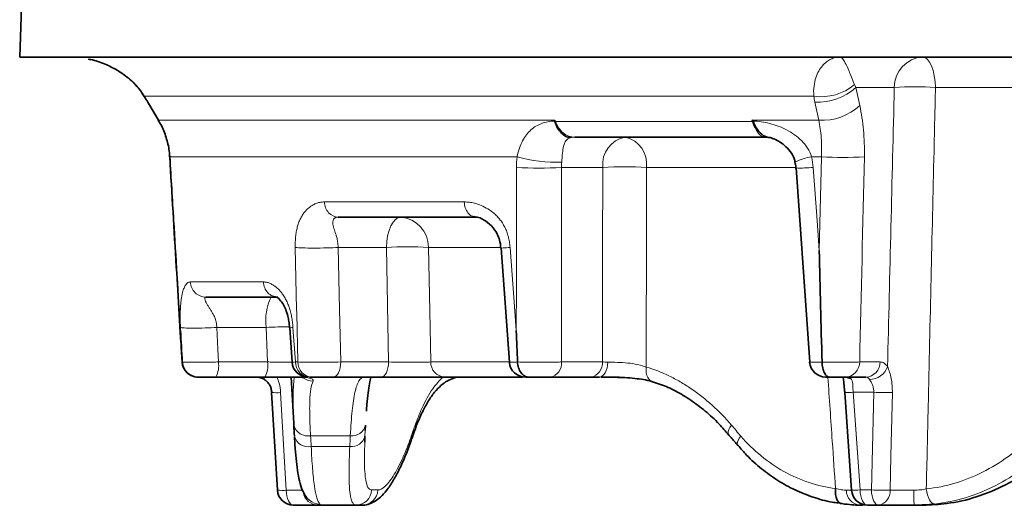
# Model space of a CAD drawing. Units: millimetres. Extents: x -81 to 5351, y -2543 to 1445.
# Drawn here: x 247 to 309, y -890 to -860 of the extents above; entities that cross this region are included whole.
import ezdxf

# ---------------------------------------------------------------- set-up
doc = ezdxf.new("R2010")
doc.units = ezdxf.units.MM
doc.header["$LTSCALE"] = 2
doc.layers.add('7000.06.02', color=7, linetype='Continuous')

# ---------------------------------------------------------------- blocks, each defined once
blk = doc.blocks.new('1039015-M_005_FRONT VIEW')
at = {"color": 7, "linetype": 'Continuous', "lineweight": 35}
for p, q in [((207.87, 454.54), (206.506, 415.47)), ((206.506, 415.47), (375.369, 415.47)), ((253.092, 410.47), (241.204, 410.47)), ((255.036, 408.54), (255.893, 396.399)), ((235.035, 405.47), (226.412, 405.47)), ((235.035, 405.47), (234.9, 405.505)), ((236.598, 403.533), (237.125, 396.396)), ((222.652, 400.47), (218.144, 400.47)), ((223.393, 398.54), (223.543, 396.4)), ((216.601, 397.332), (216.656, 396.409)), ((216.656, 396.409), (216.656, 396.409)), ((256.664, 396.409), (256.664, 396.409)), ((221.848, 395.47), (218.775, 395.47)), ((223.485, 395.47), (223.656, 392.208)), ((224.78, 395.47), (224.634, 395.47)), ((229.116, 395.47), (226.123, 395.47)), ((237.928, 395.47), (233.063, 395.47)), ((238.343, 395.47), (238.49, 395.47)), ((242.222, 395.47), (239.671, 395.47)), ((243.977, 395.47), (242.862, 395.47)), ((259.403, 395.47), (258.124, 395.47)), ((222.26, 394.523), (222.249, 394.515)), ((222.251, 394.516), (222.614, 388.411)), ((258.08, 394.506), (258.504, 388.401)), ((223.671, 391.95), (223.644, 392.464)), ((228.123, 392.464), (228.106, 392.129)), ((223.671, 391.946), (223.68, 391.78)), ((228.09, 391.786), (228.079, 391.397)), ((227.516, 387.47), (225.166, 387.47)), ((227.908, 387.47), (227.516, 387.47)), ((259.225, 387.47), (259.016, 387.47)), ((259.499, 387.47), (259.512, 387.47)), ((260.198, 387.47), (259.502, 387.47)), ((262.994, 387.47), (262.423, 387.47))]:
    blk.add_line(p, q, dxfattribs=at)
at = {"color": 8, "linetype": 'Continuous', "lineweight": 18}
for p, q in [((214.313, 413.019), (214.304, 413)), ((256.149, 413.019), (214.313, 413.019)), ((261.179, 413.575), (258.766, 413.575)), ((258.766, 413.575), (259.017, 412.443)), ((276.037, 413.575), (263.752, 413.575)), ((214.528, 412.66), (214.509, 412.659)), ((214.528, 412.66), (215.199, 411.529)), ((256.463, 411.529), (256.213, 412.66)), ((215.199, 411.529), (215.18, 411.528)), ((215.199, 411.529), (239.959, 411.529)), ((239.959, 411.529), (239.988, 411.451)), ((239.988, 411.451), (252.306, 411.451)), ((252.281, 411.529), (256.463, 411.529)), ((215.908, 409.242), (215.885, 409.227)), ((237.603, 409.242), (215.908, 409.242)), ((256.625, 409.242), (256.011, 409.242)), ((256.483, 403.377), (256.625, 409.242)), ((242.953, 408.575), (240.378, 408.575)), ((255.023, 408.575), (245.687, 408.575)), ((225.55, 406.418), (234.289, 406.418)), ((229.425, 403.575), (226.413, 403.575)), ((229.569, 396.418), (229.425, 403.575)), ((236.526, 403.575), (232.051, 403.575)), ((217.169, 401.418), (221.737, 401.418)), ((216.563, 398.377), (216.555, 398.575)), ((221.917, 398.575), (218.838, 398.575)), ((222.005, 396.418), (221.917, 398.575)), ((223.589, 398.575), (223.742, 396.418)), ((216.662, 396.41), (216.667, 396.415)), ((218.931, 396.418), (222.005, 396.418)), ((223.742, 396.418), (223.89, 396.418)), ((226.576, 396.418), (229.569, 396.418)), ((232.2, 396.418), (237.069, 396.418)), ((240.377, 396.418), (242.928, 396.418)), ((259.014, 396.418), (260.293, 396.418)), ((259.889, 394.523), (258.613, 394.523)), ((258.613, 394.523), (259.041, 388.418)), ((259.748, 388.418), (259.889, 394.523)), ((228.106, 392.129), (228.09, 391.786)), ((227.173, 391.809), (224.691, 391.809)), ((224.728, 391.131), (227.14, 391.131)), ((228.505, 388.418), (228.892, 388.418)), ((259.041, 388.418), (259.748, 388.418))]:
    blk.add_line(p, q, dxfattribs=at)
at = {"color": 8, "linetype": 'Continuous', "lineweight": 18, "flags": 128}
for points in [[(262.958, 415.47), (263.108, 415.434), (263.253, 415.328), (263.387, 415.155), (263.505, 414.921), (263.604, 414.635), (263.68, 414.307), (263.73, 413.95), (263.752, 413.575)], [(252.306, 411.451), (252.305, 411.454), (252.281, 411.529)], [(256.11, 408.575), (256.348, 405.253), (256.483, 403.377)], [(229.425, 403.575), (229.45, 403.95), (229.507, 404.307), (229.593, 404.635), (229.706, 404.921), (229.842, 405.155), (229.995, 405.328), (230.16, 405.434), (230.331, 405.47)], [(223.89, 396.418), (223.823, 399.459), (223.817, 399.699), (223.732, 403.575)], [(226.413, 403.575), (226.501, 399.699), (226.576, 396.418)], [(232.051, 403.575), (232.134, 399.585), (232.2, 396.418)], [(237.161, 403.575), (237.46, 399.586), (237.55, 398.377)], [(222.668, 400.419), (222.598, 400.434), (222.23, 400.47)], [(218.838, 398.575), (218.898, 397.199), (218.931, 396.418)], [(226.123, 395.47), (226.208, 395.488), (226.291, 395.541), (226.368, 395.628), (226.435, 395.745), (226.492, 395.888), (226.535, 396.052), (226.564, 396.23), (226.576, 396.418)], [(229.116, 395.47), (229.201, 395.488), (229.284, 395.541), (229.361, 395.628), (229.428, 395.745), (229.485, 395.888), (229.528, 396.052), (229.556, 396.23), (229.569, 396.418)], [(242.743, 395.47), (242.843, 395.488), (242.939, 395.54), (243.029, 395.626), (243.108, 395.741), (243.174, 395.883), (243.225, 396.045), (243.259, 396.222), (243.275, 396.408)], [(246.063, 395.186), (246.053, 395.189), (245.943, 395.241), (245.847, 395.326), (245.768, 395.44), (245.709, 395.579), (245.674, 395.738), (245.662, 395.912), (245.674, 396.094)], [(221.8, 395.321), (221.784, 395.334), (221.788, 395.377), (221.811, 395.45), (221.819, 395.47)], [(222.813, 394.51), (223.048, 390.521), (223.173, 388.406)], [(261.056, 394.51), (260.964, 390.521), (260.915, 388.406)], [(250.831, 391.869), (250.812, 391.897), (250.789, 391.977), (250.798, 392.078), (250.838, 392.195), (250.907, 392.326), (251.003, 392.464)], [(251.402, 391.194), (251.386, 391.217), (251.365, 391.297), (251.375, 391.398), (251.416, 391.517), (251.487, 391.648), (251.584, 391.786)], [(223.173, 388.406), (223.186, 388.22), (223.214, 388.043), (223.256, 387.881), (223.311, 387.741), (223.376, 387.625), (223.45, 387.54), (223.529, 387.488), (223.611, 387.47)], [(259.502, 387.47), (259.415, 387.488), (259.331, 387.541), (259.253, 387.628), (259.184, 387.745), (259.127, 387.888), (259.083, 388.052), (259.054, 388.23), (259.041, 388.418)], [(259.748, 388.418), (259.76, 388.23), (259.788, 388.052), (259.831, 387.888), (259.888, 387.745), (259.955, 387.628), (260.031, 387.541), (260.113, 387.488), (260.198, 387.47)], [(263.179, 388.481), (263.208, 388.292), (263.252, 388.112), (263.308, 387.947), (263.375, 387.805), (263.45, 387.689), (263.53, 387.604), (263.612, 387.553), (263.693, 387.538)]]:
    blk.add_lwpolyline(points, dxfattribs=at)
at = {"color": 7, "linetype": 'Continuous', "lineweight": 35, "flags": 128}
for points in [[(214.509, 412.659), (214.539, 412.608), (215.18, 411.528)], [(257.905, 387.562), (257.812, 387.576), (257.727, 387.626), (257.651, 387.711), (257.588, 387.826), (257.54, 387.969), (257.509, 388.133), (257.496, 388.313), (257.502, 388.502)]]:
    blk.add_lwpolyline(points, dxfattribs=at)
at = {"color": 8, "linetype": 'Continuous', "lineweight": 18}
for centre, radius, start, end in [((263.066, 413.586), 1.887, 93.26755, 180.34079), ((256.6, 416.202), 3.215, 261.92539, 310.4137), ((262.465, 393.169), 20.446, 86.39198, 93.60802), ((256.436, 416.056), 3.404, 266.24328, 313.19201), ((256.687, 414.925), 3.404, 266.22647, 313.19252), ((239.948, 409.217), 2.234, 88.96653, 89.92372), ((252.351, 408.571), 2.88, 90.07549, 90.91073), ((241.205, 409.454), 1.016, 90.05529, 105.43683), ((244.694, 408.751), 1.75, 100.82966, 185.78822), ((243.97, 408.786), 1.73, 352.97405, 76.78892), ((240.032, 417.733), 8.832, 254.03955, 272.2977), ((256.624, 405.55), 3.742, 99.42033, 116.09235), ((257.966, 429.215), 20.019, 266.15898, 273.84102), ((238.97, 431.073), 22.542, 266.41791, 273.58209), ((244.32, 385.149), 23.466, 86.66086, 93.33914), ((255.284, 417.292), 8.757, 268.35194, 275.41789), ((230.192, 403.616), 1.86, 358.74035, 85.68863), ((230.738, 382.193), 21.422, 86.48574, 93.51426), ((225.13, 399.019), 3.243, 153.41045, 187.868), ((223.418, 369.525), 29.089, 90.06445, 92.95781), ((217.325, 396.196), 1.621, 333.40945, 7.86941), ((220.399, 396.196), 1.621, 333.41144, 7.86742), ((224.687, 396.413), 0.944, 179.71389, 266.7927), ((224.834, 396.412), 0.944, 179.65368, 266.72664), ((233.131, 396.399), 0.931, 178.81835, 265.77919), ((239.507, 396.33), 0.875, 280.82934, 5.78851), ((242.057, 396.33), 0.875, 280.82932, 5.78853), ((258.07, 396.412), 0.944, 273.26756, 0.34071), ((259.349, 396.412), 0.944, 273.26757, 0.34078), ((259.615, 396.536), 1.215, 270.76114, 339.94967), ((224.849, 396.239), 1.023, 230.15019, 269.64666), ((258.445, 396.124), 0.736, 241.95341, 271.02384), ((222.551, 396.77), 2.275, 262.36171, 276.60686), ((258.214, 398.675), 4.172, 268.1583, 275.484), ((260.598, 406.645), 12.143, 266.65106, 272.15908), ((224.514, 392.692), 0.9, 194.65535, 281.34951), ((227.284, 392.664), 0.862, 262.61408, 346.57682), ((230.767, 392.334), 0.473, 340.74413, 15.9334), ((224.545, 392.004), 0.892, 194.16819, 281.83602), ((227.245, 391.995), 0.87, 263.11257, 346.08061), ((230.528, 391.661), 0.474, 341.32476, 15.27909), ((222.913, 390.631), 2.24, 262.30015, 276.6625), ((227.512, 388.465), 0.995, 270.2542, 357.28853), ((227.901, 388.461), 0.991, 270.4219, 357.47619), ((259.099, 388.382), 0.915, 178.77703, 264.81072), ((258.64, 392.599), 4.2, 268.15179, 275.48343), ((260.459, 400.535), 12.138, 266.63777, 272.15272), ((260.045, 388.331), 0.874, 280.11993, 4.91275), ((271.651, 388.18), 9.254, 178.62139, 184.39796), ((225.183, 388.442), 0.972, 189.18063, 268.9603), ((225.255, 388.519), 0.981, 229.02513, 271.19069)]:
    blk.add_arc(centre, radius, start, end, dxfattribs=at)
at = {"color": 7, "linetype": 'Continuous', "lineweight": 35}
for centre, radius, start, end in [((253.091, 408.876), 1.594, 77.68889, 89.98861), ((217.654, 396.47), 1, 183.4801, 270.00193), ((224.526, 396.47), 1, 184.1592, 270.00318), ((238.111, 396.47), 1, 184.39723, 270.00446), ((256.885, 396.47), 1, 184.21489, 270.0053), ((223.611, 388.47), 1, 183.41638, 270), ((259.502, 388.47), 1, 183.97876, 270)]:
    blk.add_arc(centre, radius, start, end, dxfattribs=at)
at = {"color": 8, "linetype": 'Continuous', "lineweight": 18}
for centre, major_axis, start_param, end_param in [((291.23, 399.673), (48.276, 49.231), 2.429636, 2.439872), ((290.754, 392.836), (46.143, 47.056), 2.327574, 2.338205)]:
    blk.add_ellipse(centre, major_axis=major_axis, ratio=0.932413, start_param=start_param, end_param=end_param, dxfattribs=at)
for points, knots in [([(256.149, 413.019), (256.128, 413.253), (256.135, 413.463), (256.183, 413.849), (256.224, 414.025), (256.379, 414.494), (256.521, 414.732), (256.761, 415.016), (256.846, 415.097), (257.02, 415.234), (257.11, 415.29), (257.293, 415.38), (257.386, 415.414), (257.528, 415.448), (257.576, 415.456), (257.672, 415.467), (257.72, 415.47), (257.768, 415.47)], [0, 0, 0, 0, 0.125, 0.125, 0.25, 0.25, 0.5, 0.5, 0.625, 0.625, 0.75, 0.75, 0.875, 0.875, 0.9375, 0.9375, 1, 1, 1, 1]), ([(258.685, 413.754), (258.612, 413.933), (258.551, 414.086), (258.442, 414.36), (258.393, 414.482), (258.259, 414.806), (258.185, 414.97), (258.049, 415.227), (257.989, 415.318), (257.903, 415.41), (257.875, 415.432), (257.821, 415.463), (257.794, 415.47), (257.768, 415.47)], [0, 0, 0, 0, 0.125, 0.125, 0.25, 0.25, 0.5, 0.5, 0.75, 0.75, 0.875, 0.875, 1, 1, 1, 1]), ([(210.778, 415.345), (211.079, 415.271), (211.695, 415.119), (212.505, 414.734), (213.203, 414.264), (213.802, 413.74), (214.138, 413.266), (214.313, 413.019)], [0, 0, 0, 0, 0.234586, 0.48022, 0.645662, 0.815389, 1, 1, 1, 1]), ([(263.752, 413.575), (263.721, 412.245), (263.691, 410.915), (263.66, 409.585), (263.538, 404.265), (263.416, 398.945), (263.295, 393.625), (263.256, 391.91), (263.218, 390.195), (263.179, 388.481)], [0, 0, 0, 0, 0.004, 0.004, 0.004, 0.02, 0.02, 0.02, 0.02515785, 0.02515785, 0.02515785, 0.02515785]), ([(259.017, 412.443), (259.125, 411.955), (259.203, 411.443), (259.301, 410.37), (259.32, 409.808), (259.307, 409.242)], [0, 0, 0, 0, 0.5, 0.5, 1, 1, 1, 1]), ([(215.199, 411.529), (215.407, 411.18), (215.573, 410.806), (215.81, 410.039), (215.883, 409.646), (215.908, 409.242)], [0, 0, 0, 0, 0.5, 0.5, 1, 1, 1, 1]), ([(237.603, 409.242), (237.64, 409.433), (237.687, 409.61), (237.801, 409.941), (237.867, 410.096), (238.014, 410.375), (238.093, 410.5), (238.267, 410.727), (238.361, 410.828), (238.561, 411.007), (238.667, 411.085), (238.891, 411.219), (239.01, 411.275), (239.385, 411.413), (239.655, 411.462), (239.949, 411.471)], [0, 0, 0, 0, 0.125, 0.125, 0.25, 0.25, 0.375, 0.375, 0.5, 0.5, 0.625, 0.625, 0.75, 0.75, 1, 1, 1, 1]), ([(239.988, 411.451), (240.044, 411.3), (240.113, 411.165), (240.279, 410.923), (240.376, 410.817), (240.587, 410.647), (240.704, 410.58), (240.948, 410.492), (241.074, 410.47), (241.204, 410.47)], [0, 0, 0, 0, 0.25, 0.25, 0.5, 0.5, 0.75, 0.75, 1, 1, 1, 1]), ([(253.092, 410.47), (253.021, 410.47), (252.951, 410.492), (252.808, 410.58), (252.736, 410.646), (252.599, 410.816), (252.533, 410.922), (252.411, 411.165), (252.355, 411.3), (252.306, 411.451)], [0, 0, 0, 0, 0.25, 0.25, 0.5, 0.5, 0.75, 0.75, 1, 1, 1, 1]), ([(252.335, 411.471), (252.682, 411.462), (253.036, 411.413), (253.573, 411.275), (253.753, 411.219), (254.105, 411.085), (254.279, 411.008), (254.619, 410.829), (254.786, 410.727), (255.101, 410.501), (255.25, 410.376), (255.664, 409.958), (255.892, 409.624), (256.011, 409.242)], [0, 0, 0, 0, 0.25, 0.25, 0.375, 0.375, 0.5, 0.5, 0.625, 0.625, 0.75, 0.75, 1, 1, 1, 1]), ([(256.625, 409.242), (256.642, 409.646), (256.637, 410.048), (256.583, 410.814), (256.534, 411.18), (256.463, 411.529)], [0, 0, 0, 0, 0.5, 0.5, 1, 1, 1, 1]), ([(240.935, 410.434), (240.809, 410.394), (240.719, 410.325), (240.586, 410.147), (240.542, 410.036), (240.477, 409.778), (240.455, 409.631), (240.418, 409.295), (240.404, 409.109), (240.386, 408.908)], [0, 0, 0, 0, 0.25, 0.25, 0.5, 0.5, 0.75, 0.75, 1, 1, 1, 1]), ([(215.908, 409.242), (215.988, 407.912), (216.068, 406.582), (216.148, 405.253), (216.286, 402.961), (216.425, 400.669), (216.563, 398.377)], [0, 0, 0, 0, 0.004, 0.004, 0.004, 0.01089492, 0.01089492, 0.01089492, 0.01089492]), ([(237.55, 398.377), (237.551, 399.707), (237.553, 401.036), (237.554, 402.366), (237.556, 404.436), (237.559, 406.505), (237.561, 408.575)], [0, 0, 0, 0, 0.004, 0.004, 0.004, 0.01022622, 0.01022622, 0.01022622, 0.01022622]), ([(240.378, 408.575), (240.378, 406.452), (240.377, 404.329), (240.377, 402.205), (240.377, 400.276), (240.377, 398.347), (240.377, 396.418)], [0, 0, 0, 0, 0.00638687, 0.00638687, 0.00638687, 0.01219031, 0.01219031, 0.01219031, 0.01219031]), ([(245.687, 408.575), (245.685, 407.245), (245.684, 405.915), (245.682, 404.585), (245.679, 401.755), (245.676, 398.924), (245.674, 396.094)], [0, 0, 0, 0, 0.004, 0.004, 0.004, 0.01251208, 0.01251208, 0.01251208, 0.01251208]), ([(223.732, 403.575), (223.731, 403.633), (223.729, 403.749), (223.733, 403.92), (223.741, 404.085), (223.755, 404.246), (223.773, 404.401), (223.796, 404.552), (223.825, 404.697), (223.858, 404.838), (223.896, 404.973), (223.94, 405.103), (223.989, 405.228), (224.043, 405.348), (224.102, 405.463), (224.166, 405.573), (224.236, 405.678), (224.363, 405.847), (224.564, 406.054), (224.825, 406.231), (225.077, 406.343), (225.31, 406.406), (225.47, 406.414), (225.55, 406.418)], [0, 0, 0, 0, 0.032264, 0.063822, 0.094799, 0.125325, 0.155537, 0.185578, 0.215591, 0.245721, 0.27611, 0.306898, 0.338219, 0.3702, 0.402961, 0.436613, 0.47126, 0.506995, 0.618824, 0.737319, 0.825324, 0.912674, 1, 1, 1, 1]), ([(225.55, 406.418), (225.562, 406.165), (225.659, 405.919), (225.976, 405.571), (226.193, 405.47), (226.412, 405.47)], [0, 0, 0, 0, 0.5, 0.5, 1, 1, 1, 1]), ([(234.289, 406.418), (234.342, 406.417), (234.447, 406.415), (234.607, 406.399), (234.767, 406.374), (234.927, 406.339), (235.088, 406.293), (235.339, 406.206), (235.669, 406.054), (236.02, 405.821), (236.294, 405.58), (236.501, 405.355), (236.682, 405.109), (236.835, 404.842), (236.96, 404.554), (237.057, 404.246), (237.127, 403.918), (237.149, 403.69), (237.161, 403.575)], [0, 0, 0, 0, 0.043709, 0.087349, 0.130999, 0.174736, 0.218641, 0.26279, 0.381278, 0.493157, 0.563526, 0.629922, 0.693203, 0.754357, 0.814475, 0.874706, 0.93619, 1, 1, 1, 1]), ([(234.9, 405.505), (234.852, 405.514), (234.71, 405.539), (234.51, 405.732), (234.335, 406.04), (234.304, 406.292), (234.289, 406.418)], [0, 0, 0, 0, 0.145664, 0.430443, 0.715221, 1, 1, 1, 1]), ([(226.412, 405.47), (226.391, 405.469), (226.348, 405.468), (226.292, 405.456), (226.242, 405.437), (226.198, 405.411), (226.161, 405.376), (226.13, 405.334), (226.106, 405.284), (226.09, 405.227), (226.081, 405.162), (226.08, 405.09), (226.087, 405.011), (226.102, 404.925), (226.131, 404.814), (226.174, 404.674), (226.229, 404.499), (226.287, 404.34), (226.334, 404.195), (226.361, 404.061), (226.383, 403.913), (226.4, 403.749), (226.409, 403.634), (226.413, 403.575)], [0, 0, 0, 0, 0.037649, 0.075434, 0.113469, 0.151864, 0.190725, 0.230155, 0.270254, 0.311115, 0.352828, 0.395475, 0.439134, 0.483879, 0.529777, 0.604294, 0.678813, 0.753334, 0.797568, 0.843969, 0.89295, 0.944862, 1, 1, 1, 1]), ([(223.732, 403.575), (223.84, 403.563), (223.994, 403.552), (224.391, 403.536), (224.634, 403.532), (225.157, 403.532), (225.435, 403.536), (225.959, 403.552), (226.204, 403.563), (226.413, 403.575)], [0, 0, 0, 0, 0.25, 0.25, 0.5, 0.5, 0.75, 0.75, 1, 1, 1, 1]), ([(236.588, 403.532), (236.587, 403.532), (236.535, 403.528), (236.697, 403.54), (237.006, 403.563), (237.161, 403.575)], [0, 0, 0, 0, 0.005334, 0.502668, 1, 1, 1, 1]), ([(216.555, 398.575), (216.552, 398.633), (216.548, 398.749), (216.543, 398.92), (216.54, 399.085), (216.539, 399.246), (216.54, 399.401), (216.543, 399.552), (216.548, 399.697), (216.555, 399.838), (216.564, 399.973), (216.576, 400.103), (216.589, 400.228), (216.605, 400.348), (216.623, 400.463), (216.643, 400.573), (216.666, 400.678), (216.708, 400.847), (216.778, 401.054), (216.876, 401.231), (216.974, 401.343), (217.068, 401.406), (217.135, 401.414), (217.169, 401.418)], [0, 0, 0, 0, 0.032262, 0.063819, 0.094794, 0.125319, 0.15553, 0.18557, 0.215582, 0.245711, 0.2761, 0.306888, 0.338209, 0.37019, 0.402952, 0.436605, 0.471252, 0.506987, 0.618818, 0.737313, 0.825319, 0.912672, 1, 1, 1, 1]), ([(217.169, 401.418), (217.182, 401.165), (217.293, 400.919), (217.651, 400.571), (217.897, 400.47), (218.144, 400.47)], [0, 0, 0, 0, 0.5, 0.5, 1, 1, 1, 1]), ([(221.737, 401.418), (221.769, 401.417), (221.833, 401.415), (221.93, 401.399), (222.028, 401.374), (222.127, 401.339), (222.227, 401.293), (222.383, 401.206), (222.591, 401.054), (222.815, 400.821), (222.993, 400.58), (223.129, 400.355), (223.249, 400.109), (223.352, 399.842), (223.439, 399.554), (223.507, 399.246), (223.56, 398.918), (223.579, 398.69), (223.589, 398.575)], [0, 0, 0, 0, 0.043711, 0.087352, 0.131002, 0.174741, 0.218646, 0.262795, 0.381284, 0.493164, 0.563534, 0.629932, 0.693213, 0.754366, 0.814483, 0.874712, 0.936194, 1, 1, 1, 1]), ([(222.478, 400.507), (222.422, 400.515), (222.251, 400.541), (222.009, 400.732), (221.794, 401.04), (221.756, 401.292), (221.737, 401.418)], [0, 0, 0, 0, 0.139642, 0.426427, 0.713212, 1, 1, 1, 1]), ([(218.144, 400.47), (218.135, 400.469), (218.116, 400.468), (218.097, 400.456), (218.083, 400.437), (218.077, 400.411), (218.077, 400.376), (218.084, 400.334), (218.099, 400.284), (218.12, 400.227), (218.148, 400.162), (218.184, 400.09), (218.227, 400.011), (218.277, 399.925), (218.347, 399.814), (218.435, 399.674), (218.537, 399.499), (218.631, 399.34), (218.704, 399.195), (218.751, 399.061), (218.789, 398.912), (218.819, 398.749), (218.832, 398.634), (218.838, 398.575)], [0, 0, 0, 0, 0.037652, 0.07544, 0.113476, 0.151872, 0.190733, 0.230163, 0.270262, 0.311122, 0.352833, 0.395479, 0.439137, 0.48388, 0.529776, 0.604292, 0.67881, 0.753331, 0.797565, 0.843967, 0.892949, 0.944861, 1, 1, 1, 1]), ([(216.555, 398.575), (216.593, 398.563), (216.677, 398.552), (216.948, 398.536), (217.135, 398.532), (217.58, 398.532), (217.836, 398.536), (218.35, 398.552), (218.606, 398.563), (218.838, 398.575)], [0, 0, 0, 0, 0.25, 0.25, 0.5, 0.5, 0.75, 0.75, 1, 1, 1, 1]), ([(223.403, 398.541), (223.395, 398.542), (223.347, 398.545), (223.479, 398.561), (223.589, 398.575)], [0, 0, 0, 0, 0.167649, 1, 1, 1, 1]), ([(216.667, 396.415), (216.722, 396.409), (216.823, 396.404), (217.034, 396.399), (217.115, 396.398), (217.292, 396.397), (217.389, 396.396), (217.596, 396.397), (217.708, 396.397), (217.939, 396.399), (218.058, 396.401), (218.304, 396.404), (218.43, 396.406), (218.681, 396.412), (218.806, 396.415), (218.931, 396.418)], [0, 0, 0, 0, 0.25, 0.25, 0.375, 0.375, 0.5, 0.5, 0.625, 0.625, 0.75, 0.75, 0.875, 0.875, 1, 1, 1, 1]), ([(222.005, 396.418), (222.111, 396.415), (222.439, 396.408), (223.002, 396.399), (223.378, 396.399), (223.564, 396.399)], [0, 0, 0, 0, 0.19394, 0.599065, 1, 1, 1, 1]), ([(223.55, 396.401), (223.552, 396.403), (223.554, 396.406), (223.683, 396.414), (223.742, 396.418)], [0, 0, 0, 0, 0.534619, 1, 1, 1, 1]), ([(223.89, 396.418), (223.95, 396.414), (224.021, 396.411), (224.182, 396.406), (224.274, 396.404), (224.473, 396.4), (224.579, 396.399), (224.807, 396.397), (224.928, 396.396), (225.3, 396.396), (225.566, 396.398), (226.084, 396.406), (226.341, 396.411), (226.576, 396.418)], [0, 0, 0, 0, 0.125, 0.125, 0.25, 0.25, 0.375, 0.375, 0.5, 0.5, 0.75, 0.75, 1, 1, 1, 1]), ([(229.569, 396.418), (229.795, 396.412), (230.042, 396.407), (230.417, 396.402), (230.545, 396.4), (230.796, 396.399), (230.919, 396.398), (231.16, 396.398), (231.279, 396.399), (231.502, 396.4), (231.608, 396.402), (231.806, 396.405), (231.899, 396.407), (232.063, 396.412), (232.136, 396.415), (232.2, 396.418)], [0, 0, 0, 0, 0.25, 0.25, 0.375, 0.375, 0.5, 0.5, 0.625, 0.625, 0.75, 0.75, 0.875, 0.875, 1, 1, 1, 1]), ([(237.138, 396.397), (237.138, 396.397), (237.139, 396.397), (237.346, 396.405), (237.555, 396.413), (237.625, 396.415)], [0, 0, 0, 0, 0.314926, 0.771301, 1, 1, 1, 1]), ([(237.625, 396.415), (237.814, 396.409), (238.035, 396.404), (238.39, 396.399), (238.514, 396.398), (238.764, 396.396), (238.889, 396.396), (239.142, 396.396), (239.269, 396.397), (239.516, 396.399), (239.636, 396.4), (239.869, 396.404), (239.981, 396.406), (240.19, 396.412), (240.287, 396.414), (240.377, 396.418)], [0, 0, 0, 0, 0.25, 0.25, 0.375, 0.375, 0.5, 0.5, 0.625, 0.625, 0.75, 0.75, 0.875, 0.875, 1, 1, 1, 1]), ([(243.275, 396.408), (243.46, 396.404), (243.663, 396.4), (244.082, 396.385), (244.303, 396.372), (244.731, 396.329), (244.944, 396.298), (245.334, 396.214), (245.516, 396.159), (245.674, 396.094)], [0, 0, 0, 0, 0.25, 0.25, 0.5, 0.5, 0.75, 0.75, 1, 1, 1, 1]), ([(255.914, 396.401), (255.911, 396.399), (255.905, 396.395), (256.148, 396.397), (256.487, 396.405), (256.664, 396.409)], [0, 0, 0, 0, 0.228177, 0.594937, 1, 1, 1, 1]), ([(256.664, 396.409), (256.888, 396.404), (257.118, 396.401), (257.582, 396.396), (257.807, 396.396), (258.235, 396.397), (258.428, 396.399), (258.769, 396.407), (258.908, 396.412), (259.014, 396.418)], [0, 0, 0, 0, 0.25, 0.25, 0.5, 0.5, 0.75, 0.75, 1, 1, 1, 1]), ([(260.293, 396.418), (260.377, 396.418), (260.459, 396.392), (260.616, 396.291), (260.69, 396.216), (260.756, 396.119)], [0, 0, 0, 0, 0.5, 0.5, 1, 1, 1, 1]), ([(245.674, 396.094), (246.151, 395.955), (246.624, 395.772), (247.326, 395.435), (247.559, 395.312), (248.023, 395.044), (248.253, 394.899), (249.382, 394.131), (250.227, 393.372), (251.003, 392.464)], [0, 0, 0, 0, 0.25, 0.25, 0.375, 0.375, 0.5, 0.5, 1, 1, 1, 1]), ([(260.756, 396.119), (260.801, 396.017), (260.844, 395.901), (260.921, 395.651), (260.955, 395.516), (261.009, 395.24), (261.03, 395.097), (261.054, 394.806), (261.059, 394.659), (261.056, 394.51)], [0, 0, 0, 0, 0.25, 0.25, 0.5, 0.5, 0.75, 0.75, 1, 1, 1, 1]), ([(222.578, 395.47), (222.632, 395.347), (222.765, 395.043), (222.795, 394.709), (222.813, 394.51)], [0, 0, 0, 0, 0.403666, 1, 1, 1, 1]), ([(223.478, 395.47), (223.702, 395.47), (223.907, 395.468), (224.265, 395.456), (224.421, 395.445), (224.603, 395.417), (224.655, 395.406), (224.742, 395.38), (224.778, 395.365), (224.854, 395.312), (224.868, 395.268), (224.842, 395.215)], [0, 0, 0, 0, 0.25, 0.25, 0.5, 0.5, 0.625, 0.625, 0.75, 0.75, 1, 1, 1, 1]), ([(223.644, 392.464), (223.627, 392.845), (223.595, 393.614), (223.589, 394.658), (223.639, 395.179), (223.667, 395.468)], [0, 0, 0, 0, 0.304389, 0.61366, 1, 1, 1, 1]), ([(224.842, 395.215), (224.725, 394.969), (224.661, 394.556), (224.635, 393.835), (224.632, 393.68), (224.632, 393.353), (224.634, 393.181), (224.648, 392.637), (224.666, 392.241), (224.691, 391.809)], [0, 0, 0, 0, 0.5, 0.5, 0.625, 0.625, 0.75, 0.75, 1, 1, 1, 1]), ([(227.173, 391.809), (227.204, 392.393), (227.24, 392.91), (227.309, 393.588), (227.335, 393.798), (227.392, 394.186), (227.425, 394.363), (227.531, 394.833), (227.614, 395.069), (227.812, 395.388), (227.928, 395.47), (228.058, 395.47)], [0, 0, 0, 0, 0.25, 0.25, 0.375, 0.375, 0.5, 0.5, 0.75, 0.75, 1, 1, 1, 1]), ([(231.222, 392.464), (231.36, 392.822), (231.69, 393.682), (232.259, 394.735), (232.743, 395.243), (232.959, 395.47)], [0, 0, 0, 0, 0.282822, 0.679865, 1, 1, 1, 1]), ([(257.502, 388.502), (257.435, 389.488), (257.276, 391.811), (257.119, 394.133), (257.028, 395.47)], [0, 0, 0, 0, 0.424507, 1, 1, 1, 1]), ([(258.458, 395.388), (258.543, 395.313), (258.567, 395.192), (258.584, 394.968), (258.586, 394.885), (258.595, 394.711), (258.602, 394.617), (258.613, 394.523)], [0, 0, 0, 0, 0.5, 0.5, 0.75, 0.75, 1, 1, 1, 1]), ([(259.631, 395.321), (259.6, 395.369), (259.564, 395.407), (259.487, 395.457), (259.446, 395.47), (259.403, 395.47)], [0, 0, 0, 0, 0.5, 0.5, 1, 1, 1, 1]), ([(259.889, 394.523), (259.894, 394.604), (259.89, 394.683), (259.863, 394.837), (259.841, 394.912), (259.787, 395.049), (259.755, 395.113), (259.691, 395.228), (259.659, 395.278), (259.631, 395.321)], [0, 0, 0, 0, 0.25, 0.25, 0.5, 0.5, 0.75, 0.75, 1, 1, 1, 1]), ([(228.892, 388.418), (229.024, 388.418), (229.172, 388.491), (229.413, 388.707), (229.497, 388.797), (229.672, 389.015), (229.762, 389.143), (230.037, 389.574), (230.225, 389.927), (230.511, 390.554), (230.607, 390.78), (230.798, 391.262), (230.892, 391.517), (230.985, 391.786)], [0, 0, 0, 0, 0.25, 0.25, 0.375, 0.375, 0.5, 0.5, 0.75, 0.75, 0.875, 0.875, 1, 1, 1, 1]), ([(251.584, 391.786), (251.979, 391.327), (252.402, 390.915), (253.3, 390.177), (253.777, 389.851), (254.788, 389.291), (255.31, 389.063), (256.383, 388.707), (256.934, 388.579), (257.502, 388.502)], [0, 0, 0, 0, 0.25, 0.25, 0.5, 0.5, 0.75, 0.75, 1, 1, 1, 1]), ([(263.179, 388.481), (263.787, 388.549), (264.385, 388.67), (265.559, 389.019), (266.136, 389.247), (267.264, 389.812), (267.8, 390.142), (268.815, 390.894), (269.295, 391.316), (269.743, 391.786)], [0, 0, 0, 0, 0.25, 0.25, 0.5, 0.5, 0.75, 0.75, 1, 1, 1, 1]), ([(224.728, 391.131), (224.753, 390.622), (224.78, 390.165), (224.844, 389.349), (224.881, 388.99), (224.97, 388.375), (225.02, 388.127), (225.136, 387.746), (225.201, 387.613), (225.275, 387.538)], [0, 0, 0, 0, 0.25, 0.25, 0.5, 0.5, 0.75, 0.75, 1, 1, 1, 1]), ([(227.516, 387.47), (227.466, 387.47), (227.42, 387.49), (227.338, 387.57), (227.301, 387.63), (227.206, 387.867), (227.161, 388.102), (227.118, 388.57), (227.108, 388.747), (227.096, 389.134), (227.094, 389.345), (227.098, 390.026), (227.114, 390.544), (227.14, 391.131)], [0, 0, 0, 0, 0.125, 0.125, 0.25, 0.25, 0.5, 0.5, 0.625, 0.625, 0.75, 0.75, 1, 1, 1, 1]), ([(228.079, 391.397), (228.069, 391.114), (228.044, 390.402), (228.065, 389.555), (228.152, 388.855), (228.298, 388.478), (228.442, 388.436), (228.505, 388.418)], [0, 0, 0, 0, 0.150141, 0.377804, 0.598067, 0.824828, 1, 1, 1, 1]), ([(270.744, 391.131), (270.265, 390.622), (269.752, 390.165), (268.665, 389.349), (268.091, 388.99), (266.879, 388.375), (266.259, 388.127), (264.994, 387.746), (264.35, 387.613), (263.693, 387.538)], [0, 0, 0, 0, 0.25, 0.25, 0.5, 0.5, 0.75, 0.75, 1, 1, 1, 1]), ([(223.173, 388.406), (223.421, 388.401), (223.641, 388.398), (223.909, 388.398), (223.986, 388.398), (224.116, 388.399), (224.17, 388.401), (224.209, 388.402)], [0, 0, 0, 0, 0.5, 0.5, 0.75, 0.75, 1, 1, 1, 1]), ([(257.502, 388.502), (257.638, 388.47), (257.766, 388.445), (257.995, 388.412), (258.096, 388.403), (258.184, 388.401)], [0, 0, 0, 0, 0.5, 0.5, 1, 1, 1, 1]), ([(258.184, 388.401), (258.295, 388.399), (258.487, 388.396), (258.492, 388.4), (258.494, 388.402)], [0, 0, 0, 0, 0.579382, 1, 1, 1, 1]), ([(260.915, 388.406), (261.107, 388.401), (261.338, 388.398), (261.721, 388.398), (261.852, 388.398), (262.121, 388.399), (262.26, 388.401), (262.399, 388.402)], [0, 0, 0, 0, 0.5, 0.5, 0.75, 0.75, 1, 1, 1, 1]), ([(262.399, 388.402), (262.535, 388.404), (262.671, 388.412), (262.931, 388.438), (263.057, 388.457), (263.179, 388.481)], [0, 0, 0, 0, 0.5, 0.5, 1, 1, 1, 1]), ([(225.275, 387.538), (225.298, 387.516), (225.3, 387.499), (225.264, 387.476), (225.225, 387.47), (225.166, 387.47)], [0, 0, 0, 0, 0.5, 0.5, 1, 1, 1, 1])]:
    blk.add_open_spline(points, degree=3, knots=knots, dxfattribs=at)
at = {"color": 7, "linetype": 'Continuous', "lineweight": 35}
for points, knots in [([(210.811, 415.33), (210.855, 415.324), (211.206, 415.273), (211.805, 415.054), (212.566, 414.689), (213.197, 414.258), (213.711, 413.788), (214.076, 413.365), (214.241, 413.088), (214.296, 412.995)], [0, 0, 0, 0, 0.03391, 0.271326, 0.469705, 0.645301, 0.800582, 0.932665, 1, 1, 1, 1]), ([(214.304, 413), (214.314, 412.984), (214.383, 412.872), (214.45, 412.757), (214.508, 412.659)], [0, 0, 0, 0, 0.1431379, 1, 1, 1, 1]), ([(215.164, 411.518), (215.239, 411.398), (215.469, 411.035), (215.705, 410.349), (215.86, 409.695), (215.872, 409.316), (215.874, 409.227)], [0, 0, 0, 0, 0.174982, 0.531019, 0.889084, 1, 1, 1, 1]), ([(239.949, 411.471), (239.949, 411.467), (239.949, 411.462), (239.95, 411.458), (239.95, 411.455), (239.95, 411.453), (239.951, 411.451)], [0, 0, 0, 0, 0.00001734785, 0.00001734785, 0.00001734785, 0.00002487376, 0.00002487376, 0.00002487376, 0.00002487376]), ([(239.951, 411.451), (240, 411.298), (240.06, 411.159), (240.202, 410.912), (240.281, 410.806), (240.456, 410.631), (240.55, 410.563), (240.742, 410.468), (240.841, 410.441), (240.935, 410.434)], [0, 0, 0, 0, 0.25, 0.25, 0.5, 0.5, 0.75, 0.75, 1, 1, 1, 1]), ([(252.348, 411.451), (252.346, 411.456), (252.343, 411.461), (252.34, 411.466), (252.338, 411.468), (252.337, 411.469), (252.335, 411.471)], [0, 0, 0, 0, 0.00001734362, 0.00001734362, 0.00001734362, 0.00002486957, 0.00002486957, 0.00002486957, 0.00002486957]), ([(253.321, 410.448), (253.314, 410.449), (253.16, 410.471), (252.882, 410.619), (252.556, 410.983), (252.409, 411.313), (252.348, 411.451)], [0, 0, 0, 0, 0.017016, 0.379017, 0.739763, 1, 1, 1, 1]), ([(253.32, 410.447), (253.321, 410.446), (253.406, 410.438), (253.669, 410.356), (254.043, 410.167), (254.433, 409.868), (254.753, 409.481), (254.934, 409.138), (254.965, 408.942), (254.97, 408.911)], [0, 0, 0, 0, 0.0021, 0.172031, 0.363176, 0.551835, 0.763118, 0.962972, 1, 1, 1, 1]), ([(215.886, 409.227), (216.022, 406.94), (216.277, 402.667), (216.537, 398.395), (216.658, 396.41)], [0, 0, 0, 0, 0.5353325, 1, 1, 1, 1]), ([(254.966, 408.909), (254.992, 408.801), (255.027, 408.655), (255.034, 408.504), (255.036, 408.464)], [0, 0, 0, 0, 0.733379, 1, 1, 1, 1]), ([(234.903, 405.486), (235.002, 405.48), (235.188, 405.469), (235.576, 405.285), (236.005, 404.95), (236.332, 404.497), (236.527, 404.018), (236.565, 403.705), (236.586, 403.532)], [0, 0, 0, 0, 0.1517702, 0.2837903, 0.5111939, 0.7272596, 0.8492517, 1, 1, 1, 1]), ([(222.49, 400.486), (222.535, 400.478), (222.624, 400.463), (222.898, 400.169), (223.113, 399.794), (223.26, 399.344), (223.341, 398.942), (223.366, 398.683), (223.379, 398.54)], [0, 0, 0, 0, 0.204905, 0.412687, 0.651367, 0.799975, 0.890145, 1, 1, 1, 1]), ([(237.625, 396.415), (237.6, 397.06), (237.575, 397.705), (237.551, 398.35), (237.551, 398.359), (237.551, 398.368), (237.55, 398.377)], [0.000946457, 0.000946457, 0.000946457, 0.000946457, 0.002883755, 0.002883755, 0.002883755, 0.002911439, 0.002911439, 0.002911439, 0.002911439]), ([(216.667, 396.415), (216.674, 396.288), (216.705, 396.164), (216.81, 395.934), (216.885, 395.83), (217.066, 395.657), (217.174, 395.587), (217.405, 395.495), (217.531, 395.47), (217.655, 395.47)], [0, 0, 0, 0, 0.25, 0.25, 0.5, 0.5, 0.75, 0.75, 1, 1, 1, 1]), ([(237.625, 396.415), (237.63, 396.288), (237.652, 396.164), (237.728, 395.934), (237.781, 395.83), (237.911, 395.657), (237.988, 395.587), (238.154, 395.495), (238.245, 395.47), (238.334, 395.47)], [0, 0, 0, 0, 0.25, 0.25, 0.5, 0.5, 0.75, 0.75, 1, 1, 1, 1]), ([(256.664, 396.409), (256.668, 396.28), (256.683, 396.155), (256.734, 395.924), (256.77, 395.819), (256.857, 395.649), (256.908, 395.581), (257.018, 395.492), (257.077, 395.47), (257.135, 395.47)], [0, 0, 0, 0, 0.25, 0.25, 0.5, 0.5, 0.75, 0.75, 1, 1, 1, 1]), ([(218.775, 395.47), (218.654, 395.47), (218.532, 395.47), (218.293, 395.47), (218.179, 395.47), (217.872, 395.47), (217.72, 395.47), (217.655, 395.47)], [0, 0, 0, 0, 0.25, 0.25, 0.5, 0.5, 1, 1, 1, 1]), ([(221.8, 395.321), (221.722, 395.369), (221.637, 395.407), (221.461, 395.457), (221.371, 395.47), (221.279, 395.47)], [0, 0, 0, 0, 0.5, 0.5, 1, 1, 1, 1]), ([(222.26, 394.523), (222.254, 394.604), (222.24, 394.683), (222.195, 394.837), (222.164, 394.912), (222.086, 395.049), (222.039, 395.113), (221.93, 395.228), (221.869, 395.278), (221.8, 395.321)], [0, 0, 0, 0, 0.25, 0.25, 0.5, 0.5, 0.75, 0.75, 1, 1, 1, 1]), ([(224.397, 395.47), (224.332, 395.47), (224.053, 395.47), (223.326, 395.47), (222.502, 395.47), (222.008, 395.47), (221.848, 395.47)], [0, 0, 0, 0, 0.108581, 0.468356, 0.827971, 1, 1, 1, 1]), ([(223.478, 395.47), (223.478, 395.47), (223.667, 395.471), (223.925, 395.468), (224.188, 395.457), (224.244, 395.451), (224.249, 395.45)], [0, 0, 0, 0, 0.0013, 0.546311, 0.967398, 1, 1, 1, 1]), ([(226.123, 395.47), (225.888, 395.47), (225.608, 395.47), (225.237, 395.47), (225.12, 395.47), (224.922, 395.47), (224.84, 395.47), (224.78, 395.47)], [0, 0, 0, 0, 0.5, 0.5, 0.75, 0.75, 1, 1, 1, 1]), ([(228.18, 393.336), (228.19, 393.478), (228.22, 393.91), (228.284, 394.498), (228.369, 395.057), (228.44, 395.373), (228.47, 395.461), (228.474, 395.47)], [0, 0, 0, 0, 0.140426, 0.427391, 0.704613, 0.967354, 1, 1, 1, 1]), ([(233.063, 395.47), (232.967, 395.47), (232.856, 395.47), (232.609, 395.47), (232.471, 395.47), (232.173, 395.47), (232.014, 395.47), (231.68, 395.47), (231.501, 395.47), (231.139, 395.47), (230.955, 395.47), (230.579, 395.47), (230.387, 395.47), (229.825, 395.47), (229.455, 395.47), (229.116, 395.47)], [0, 0, 0, 0, 0.125, 0.125, 0.25, 0.25, 0.375, 0.375, 0.5, 0.5, 0.625, 0.625, 0.75, 0.75, 1, 1, 1, 1]), ([(231.218, 392.166), (231.251, 392.265), (231.391, 392.682), (231.669, 393.294), (232.045, 393.991), (232.44, 394.547), (232.839, 394.965), (233.233, 395.251), (233.648, 395.417), (233.921, 395.49), (234.093, 395.469), (234.099, 395.468)], [0, 0, 0, 0, 0.041756, 0.175517, 0.305199, 0.437458, 0.568454, 0.699134, 0.839573, 0.993976, 1, 1, 1, 1]), ([(238.334, 395.47), (238.311, 395.47), (238.222, 395.47), (238.142, 395.47), (238.136, 395.47), (238.136, 395.47)], [0, 0, 0, 0, 0.2504, 0.96963, 1, 1, 1, 1]), ([(239.671, 395.47), (239.584, 395.47), (239.483, 395.47), (239.258, 395.47), (239.138, 395.47), (238.771, 395.47), (238.525, 395.47), (238.334, 395.47)], [0, 0, 0, 0, 0.25, 0.25, 0.5, 0.5, 1, 1, 1, 1]), ([(243.739, 395.46), (243.938, 395.454), (244.343, 395.441), (244.954, 395.395), (245.506, 395.319), (245.882, 395.243), (246.02, 395.196), (246.047, 395.187)], [0, 0, 0, 0, 0.2364549, 0.4815247, 0.7162394, 0.9458604, 1, 1, 1, 1]), ([(246.058, 395.17), (246.227, 395.123), (246.711, 394.988), (247.518, 394.61), (248.456, 394.057), (249.366, 393.362), (250.164, 392.635), (250.627, 392.09), (250.822, 391.861)], [0, 0, 0, 0, 0.10208, 0.29261, 0.482325, 0.671214, 0.861397, 1, 1, 1, 1]), ([(257.135, 395.47), (257.098, 395.47), (256.994, 395.47), (256.909, 395.47), (256.905, 395.47), (256.905, 395.47)], [0, 0, 0, 0, 0.351507, 0.99728, 1, 1, 1, 1]), ([(258.124, 395.47), (258.033, 395.47), (257.889, 395.47), (257.539, 395.47), (257.335, 395.47), (257.135, 395.47)], [0, 0, 0, 0, 0.5, 0.5, 1, 1, 1, 1]), ([(257.96, 395.501), (257.971, 395.451), (258, 395.326), (258.038, 395.018), (258.066, 394.713), (258.078, 394.52), (258.081, 394.473)], [0, 0, 0, 0, 0.195443, 0.498414, 0.878889, 1, 1, 1, 1]), ([(230.976, 391.508), (230.996, 391.564), (231.074, 391.787), (231.154, 392.01), (231.214, 392.178)], [0, 0, 0, 0, 0.249988, 1, 1, 1, 1]), ([(223.686, 391.723), (223.695, 391.558), (223.723, 391.069), (223.783, 390.37), (223.87, 389.615), (223.993, 388.956), (224.131, 388.469), (224.337, 388.096), (224.478, 387.874), (224.603, 387.791), (224.614, 387.783)], [0, 0, 0, 0, 0.085563, 0.253182, 0.424663, 0.602799, 0.793514, 0.901516, 0.991072, 1, 1, 1, 1]), ([(227.914, 387.48), (227.935, 387.477), (228.102, 387.453), (228.396, 387.549), (228.755, 387.718), (229.098, 387.994), (229.463, 388.398), (229.853, 388.976), (230.25, 389.719), (230.628, 390.557), (230.862, 391.198), (230.976, 391.51)], [0, 0, 0, 0, 0.011978, 0.093139, 0.177182, 0.276718, 0.404074, 0.560197, 0.714749, 0.861229, 1, 1, 1, 1]), ([(250.828, 391.872), (250.876, 391.815), (251.067, 391.588), (251.26, 391.361), (251.404, 391.191)], [0, 0, 0, 0, 0.250057, 1, 1, 1, 1]), ([(251.415, 391.204), (251.588, 390.998), (252.037, 390.465), (252.868, 389.728), (253.879, 388.994), (254.964, 388.397), (256.105, 387.952), (257.018, 387.687), (257.557, 387.622), (257.69, 387.606)], [0, 0, 0, 0, 0.10562, 0.273585, 0.442435, 0.610433, 0.77711, 0.944923, 1, 1, 1, 1]), ([(262.994, 387.47), (263.484, 387.49), (264.592, 387.535), (266.335, 387.94), (268.134, 388.687), (269.748, 389.665), (270.642, 390.503), (271.051, 390.887)], [0, 0, 0, 0, 0.170275, 0.384513, 0.604838, 0.819294, 1, 1, 1, 1]), ([(225.166, 387.47), (225.106, 387.47), (225.026, 387.47), (224.83, 387.47), (224.714, 387.47), (224.313, 387.47), (223.982, 387.47), (223.611, 387.47)], [0, 0, 0, 0, 0.25, 0.25, 0.5, 0.5, 1, 1, 1, 1]), ([(259.016, 387.47), (258.87, 387.47), (258.703, 387.477), (258.331, 387.508), (258.125, 387.531), (257.905, 387.562)], [0, 0, 0, 0, 0.5, 0.5, 1, 1, 1, 1]), ([(262.423, 387.47), (262.216, 387.47), (262.007, 387.47), (261.603, 387.47), (261.406, 387.47), (260.832, 387.47), (260.486, 387.47), (260.198, 387.47)], [0, 0, 0, 0, 0.25, 0.25, 0.5, 0.5, 1, 1, 1, 1]), ([(263.693, 387.538), (263.493, 387.516), (263.287, 387.499), (262.863, 387.476), (262.644, 387.47), (262.423, 387.47)], [0, 0, 0, 0, 0.5, 0.5, 1, 1, 1, 1])]:
    blk.add_open_spline(points, degree=3, knots=knots, dxfattribs=at)
at = {"color": 8, "linetype": 'Continuous', "lineweight": 18}
for points in [[(258.685, 413.754), (258.709, 413.695), (258.736, 413.635), (258.766, 413.575)], [(214.313, 413.019), (214.385, 412.9), (214.457, 412.78), (214.528, 412.66)], [(256.213, 412.66), (256.187, 412.78), (256.165, 412.9), (256.149, 413.019)], [(260.756, 396.119), (260.896, 401.938), (261.037, 407.756), (261.179, 413.575)], [(237.561, 408.575), (237.561, 408.8), (237.576, 409.022), (237.603, 409.242)], [(240.386, 408.908), (240.377, 408.799), (240.374, 408.688), (240.378, 408.575)], [(256.011, 409.242), (256.061, 409.022), (256.094, 408.8), (256.11, 408.575)], [(259.307, 409.242), (259.209, 404.967), (259.111, 400.692), (259.014, 396.418)], [(242.928, 396.418), (242.936, 400.47), (242.944, 404.522), (242.953, 408.575)], [(242.928, 396.418), (243.033, 396.414), (243.149, 396.411), (243.275, 396.408)], [(258.274, 395.47), (258.335, 395.47), (258.397, 395.442), (258.458, 395.388)], [(230.985, 391.786), (231.063, 392.012), (231.142, 392.238), (231.222, 392.464)], [(251.003, 392.464), (251.196, 392.238), (251.39, 392.012), (251.584, 391.786)]]:
    blk.add_open_spline(points, degree=3, dxfattribs=at)
at = {"color": 7, "linetype": 'Continuous', "lineweight": 35}
for points in [[(239.949, 411.471), (239.953, 411.49), (239.956, 411.51), (239.959, 411.529)], [(252.281, 411.529), (252.299, 411.51), (252.317, 411.491), (252.335, 411.471)], [(256.664, 396.409), (256.599, 398.731), (256.538, 401.054), (256.483, 403.377)], [(216.563, 398.377), (216.597, 397.723), (216.632, 397.069), (216.667, 396.415)], [(242.743, 395.47), (242.553, 395.47), (242.38, 395.47), (242.222, 395.47)]]:
    blk.add_open_spline(points, degree=3, dxfattribs=at)

msp = doc.modelspace()

# ---------------------------------------------------------------- block references
at = {"layer": '7000.06.02'}
msp.add_blockref('1039015-M_005_FRONT VIEW', (40.756, -1277.63), dxfattribs=at)

doc.saveas('drawing.dxf')
